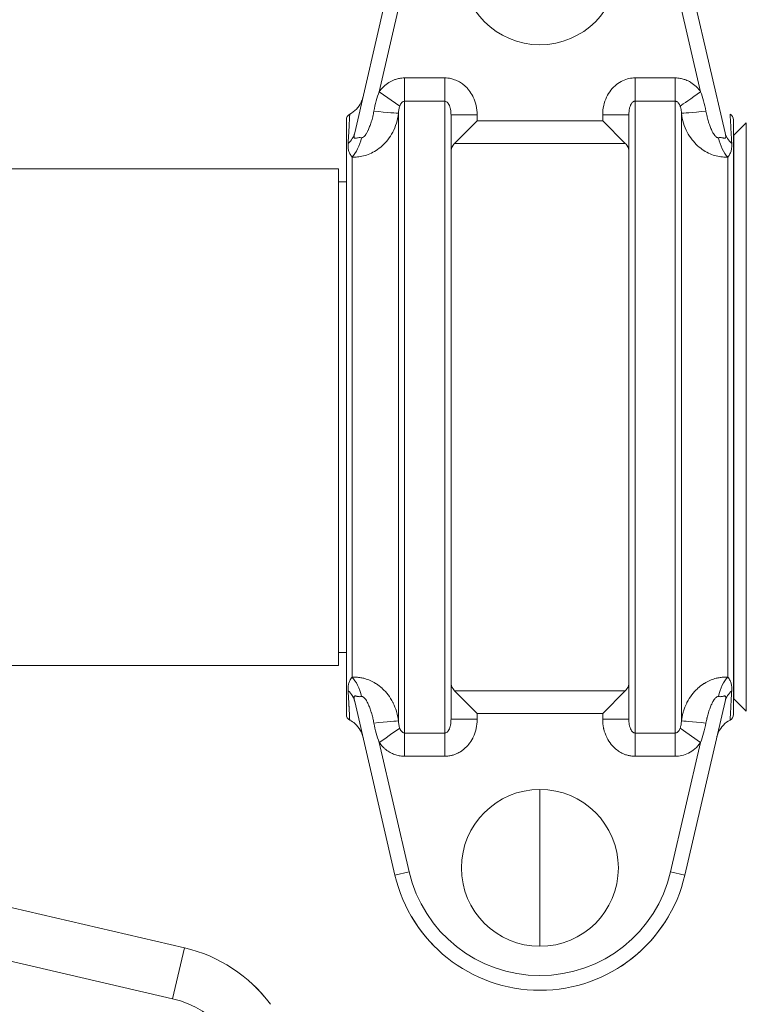
# Model space of a CAD drawing. Units: inches. Extents: x 15 to 210, y 1 to 308.
# Drawn here: x 69 to 73, y 99 to 104 of the extents above; entities that cross this region are included whole.
import ezdxf

# ---------------------------------------------------------------- set-up
doc = ezdxf.new("R2010")
doc.units = ezdxf.units.IN
doc.header["$MEASUREMENT"] = 0

# ---------------------------------------------------------------- blocks, each defined once
blk = doc.blocks.new('4_INCH_CR2_TD_FRONT')
at = {"color": 0, "linetype": 'Continuous', "lineweight": 0, "extrusion": (0, 1, -2.22045e-16)}
for p, q in [((4.5821, 11.9393), (4.3897, 11.1089)), ((4.6503, 11.9236), (4.507, 11.3053)), ((6.043, 11.3053), (5.8997, 11.9236)), ((6.1603, 11.1089), (5.9679, 11.9393)), ((4.6284, 11.3715), (4.82, 11.3715)), ((4.6284, 11.2604), (4.6284, 11.3715)), ((4.82, 11.2604), (4.82, 11.3715)), ((5.73, 11.3715), (5.9216, 11.3715)), ((5.73, 11.2604), (5.73, 11.3715)), ((5.9216, 11.2604), (5.9216, 11.3715)), ((4.6049, 11.2368), (4.507, 11.3053)), ((4.6284, 8.2396), (4.6284, 11.2604)), ((4.6284, 11.2604), (4.82, 11.2604)), ((4.82, 11.2604), (4.82, 8.2396)), ((5.73, 11.2604), (5.9216, 11.2604)), ((5.73, 8.2396), (5.73, 11.2604)), ((5.9216, 11.2604), (5.9216, 8.2396)), ((4.35, 9.75), (4.35, 11.1716)), ((4.5986, 11.2025), (4.5986, 8.2974)), ((4.85, 8.3052), (4.85, 11.1948)), ((4.85, 11.1948), (4.975, 11.1948)), ((4.8674, 11.0587), (4.975, 11.1663)), ((4.975, 11.1948), (4.975, 11.1663)), ((5.575, 11.1663), (4.975, 11.1663)), ((5.575, 11.1663), (5.575, 11.1948)), ((5.7, 11.1948), (5.575, 11.1948)), ((5.6826, 11.0587), (5.575, 11.1663)), ((5.7, 11.1948), (5.7, 8.3052)), ((5.9514, 8.2975), (5.9514, 11.2025)), ((6.2, 8.3284), (6.2, 11.1716)), ((6.2025, 11.0976), (6.2615, 11.1565)), ((6.2615, 8.3435), (6.2615, 11.1565)), ((6.2025, 11.0976), (6.2025, 8.4024)), ((5.6826, 11.0587), (4.8674, 11.0587)), ((4.3768, 10.993), (4.3768, 8.507)), ((6.1732, 8.507), (6.1732, 10.993)), ((2.4999, 10.9375), (4.313, 10.9375)), ((4.313, 8.5625), (4.313, 10.9375)), ((6.2025, 10.9375), (6.2, 10.9375)), ((4.35, 10.875), (4.313, 10.875)), ((4.35, 8.3284), (4.35, 9.75)), ((4.35, 8.625), (4.313, 8.625)), ((2.5, 8.5625), (4.313, 8.5625)), ((6.2025, 8.5625), (6.2, 8.5625)), ((4.8674, 8.4413), (4.975, 8.3337)), ((4.8674, 8.4413), (5.6826, 8.4413)), ((5.6826, 8.4413), (5.575, 8.3337)), ((4.3897, 8.3911), (4.5821, 7.5607)), ((5.9679, 7.5607), (6.1603, 8.3911)), ((6.2025, 8.4024), (6.2615, 8.3435)), ((4.975, 8.3337), (4.975, 8.3052)), ((4.975, 8.3337), (5.575, 8.3337)), ((5.575, 8.3052), (5.575, 8.3337)), ((4.85, 8.3052), (4.975, 8.3052)), ((5.7, 8.3052), (5.575, 8.3052)), ((4.6284, 8.2396), (4.6284, 8.1285)), ((4.82, 8.2396), (4.6284, 8.2396)), ((4.82, 8.2396), (4.82, 8.1285)), ((5.9216, 8.2396), (5.73, 8.2396)), ((5.73, 8.2396), (5.73, 8.1285)), ((5.9216, 8.2396), (5.9216, 8.1285)), ((5.9451, 8.2632), (6.043, 8.1947)), ((4.507, 8.1947), (4.6503, 7.5764)), ((5.8997, 7.5764), (6.043, 8.1947)), ((4.82, 8.1285), (4.6284, 8.1285)), ((5.9216, 8.1285), (5.73, 8.1285)), ((5.275, 7.595), (5.275, 7.97)), ((5.275, 7.595), (5.275, 7.22)), ((4.5821, 7.5607), (4.6503, 7.5764)), ((5.9679, 7.5607), (5.8997, 7.5764)), ((3.5756, 7.2129), (2.52, 7.4575)), ((3.5756, 7.2129), (3.5192, 6.9694)), ((3.5192, 6.9694), (2.7317, 7.1518))]:
    blk.add_line(p, q, dxfattribs=at)
at = {"color": 0, "linetype": 'Continuous', "lineweight": 0, "extrusion": (0, -2.22045e-16, -1)}
blk.add_circle((-5.275, 11.905), 0.375, dxfattribs=at)
for centre, radius, start, end in [((-4.38, 11.1716), 0.03, 360, 62.1851), ((-6.17, 11.1716), 0.03, 117.813, 180), ((-4.38, 8.3284), 0.03, 297.8632, 0), ((-6.17, 8.3284), 0.03, 180, 242.1493), ((-5.275, 7.595), 0.375, 270, 90)]:
    blk.add_arc(centre, radius, start, end, dxfattribs=at)
at = {"color": 0, "linetype": 'Continuous', "lineweight": 0}
for centre, radius, start, end in [((5.275, 7.595), 0.375, 270, 90), ((5.275, 7.7212), 0.7113, 193.0418, 346.9582), ((5.275, 7.7212), 0.6413, 193.0418, 346.9582), ((3.4151, 6.52), 0.7113, 36.469, 76.9582), ((3.4151, 6.52), 0.4613, 284.6595, 76.9582)]:
    blk.add_arc(centre, radius, start, end, dxfattribs=at)
for centre, major_axis, ratio, start_param, end_param in [((6.0429, 11.3053), (-0.1024, -0.0717), 0.000286, 0.299635, 1.570935), ((6.0757, 11.2142), (-0.1245, -0.0116), 0.007841, 0.05328, 1.51304), ((4.2679, 11.1371), (0.1218, -0.0282), 0.838877, -0.562613, 0.000026), ((4.3634, 11.0994), (0.0258, 0.1223), 0.479354, -2.516767, -1.580369), ((6.1866, 8.4006), (-0.0258, -0.1223), 0.479352, -2.516772, -1.580373), ((6.2821, 8.3629), (-0.1218, 0.0282), 0.838889, -0.562634, 0.000009), ((4.4743, 8.2858), (0.1245, 0.0116), 0.007841, 0.053324, 1.51304), ((4.5071, 8.1947), (0.1024, 0.0717), 0.000353, 0.299677, 1.570961)]:
    blk.add_ellipse(centre, major_axis=major_axis, ratio=ratio, start_param=start_param, end_param=end_param, dxfattribs=at)
at = {"color": 0, "linetype": 'Continuous', "lineweight": 0, "extrusion": (3.08149e-33, -2.22045e-16, -1)}
blk.add_ellipse((4.4743, 11.2142), major_axis=(0.1245, -0.0116), ratio=0.007957, start_param=0.053358, end_param=1.512861, dxfattribs=at)
at = {"color": 0, "linetype": 'Continuous', "lineweight": 0, "extrusion": (6.16298e-33, -2.22045e-16, -1)}
blk.add_ellipse((6.1866, 11.0994), major_axis=(-0.0258, 0.1223), ratio=0.479338, start_param=-2.516757, end_param=-1.580358, dxfattribs=at)
at = {"color": 0, "linetype": 'Continuous', "lineweight": 0, "extrusion": (-2.46519e-32, -2.22045e-16, -1)}
blk.add_ellipse((6.2821, 11.1371), major_axis=(-0.1218, -0.0282), ratio=0.838913, start_param=-0.562656, end_param=-0.003831, dxfattribs=at)
at = {"color": 0, "linetype": 'Continuous', "lineweight": 0, "extrusion": (-3.08149e-32, -2.22045e-16, -1)}
blk.add_ellipse((4.3634, 8.4006), major_axis=(0.0258, -0.1223), ratio=0.479334, start_param=-2.516756, end_param=-1.580354, dxfattribs=at)
at = {"color": 0, "linetype": 'Continuous', "lineweight": 0, "extrusion": (0, -2.22045e-16, -1)}
for centre, major_axis, ratio, start_param, end_param in [((4.2679, 8.3629), (0.1218, 0.0282), 0.838903, -0.562646, -0.000007), ((6.0757, 8.2858), (-0.1245, 0.0116), 0.008018, 0.053388, 1.51283)]:
    blk.add_ellipse(centre, major_axis=major_axis, ratio=ratio, start_param=start_param, end_param=end_param, dxfattribs=at)
at = {"color": 0, "linetype": 'Continuous', "lineweight": 0}
for points, knots in [([(4.507, 11.3053), (4.5123, 11.3127), (4.5178, 11.3195), (4.5238, 11.3256), (4.5253, 11.3273), (4.5269, 11.3288), (4.5286, 11.3304), (4.5363, 11.3377), (4.5446, 11.3441), (4.553, 11.3494), (4.5614, 11.3547), (4.5699, 11.3589), (4.5784, 11.3622), (4.5804, 11.3629), (4.5823, 11.3636), (4.5843, 11.3643), (4.5908, 11.3664), (4.5973, 11.3681), (4.6037, 11.3693), (4.6074, 11.3699), (4.6112, 11.3705), (4.6149, 11.3708), (4.6194, 11.3713), (4.6239, 11.3715), (4.6284, 11.3715)], [0, 0, 0, 0, 0.158047, 0.158047, 0.158047, 0.2, 0.2, 0.2, 0.4, 0.4, 0.4, 0.6, 0.6, 0.6, 0.645854, 0.645854, 0.645854, 0.8, 0.8, 0.8, 0.889862, 0.889862, 0.889862, 1, 1, 1, 1]), ([(4.82, 11.3715), (4.8248, 11.3715), (4.8297, 11.3712), (4.8346, 11.3707), (4.8395, 11.3702), (4.8445, 11.3694), (4.8495, 11.3683), (4.8554, 11.367), (4.8614, 11.3653), (4.8674, 11.3631), (4.8715, 11.3616), (4.8755, 11.36), (4.8796, 11.3581), (4.8865, 11.3548), (4.8934, 11.3509), (4.9001, 11.3463), (4.9031, 11.3443), (4.906, 11.3421), (4.9089, 11.3398), (4.9164, 11.334), (4.9235, 11.3272), (4.9301, 11.3196), (4.9319, 11.3176), (4.9336, 11.3155), (4.9353, 11.3134), (4.9424, 11.3044), (4.9488, 11.2945), (4.9543, 11.2837), (4.955, 11.2822), (4.9557, 11.2808), (4.9564, 11.2793), (4.9622, 11.2671), (4.9668, 11.2538), (4.97, 11.24), (4.97, 11.2397), (4.9701, 11.2393), (4.9702, 11.239), (4.9733, 11.2249), (4.975, 11.2102), (4.975, 11.1948)], [0, 0, 0, 0, 0.071323, 0.071323, 0.071323, 0.142857, 0.142857, 0.142857, 0.228012, 0.228012, 0.228012, 0.285714, 0.285714, 0.285714, 0.384622, 0.384622, 0.384622, 0.428571, 0.428571, 0.428571, 0.541191, 0.541191, 0.541191, 0.571429, 0.571429, 0.571429, 0.697675, 0.697675, 0.697675, 0.714286, 0.714286, 0.714286, 0.854024, 0.854024, 0.854024, 0.857143, 0.857143, 0.857143, 1, 1, 1, 1]), ([(5.575, 11.1948), (5.575, 11.2102), (5.5766, 11.2248), (5.5798, 11.2389), (5.583, 11.2531), (5.5877, 11.2667), (5.5935, 11.2792), (5.5994, 11.2917), (5.6065, 11.3031), (5.6145, 11.3132), (5.6225, 11.3233), (5.6314, 11.3322), (5.6409, 11.3397), (5.6503, 11.3472), (5.6603, 11.3533), (5.6704, 11.358), (5.6804, 11.3628), (5.6907, 11.3661), (5.7006, 11.3683), (5.7106, 11.3705), (5.7204, 11.3715), (5.73, 11.3715)], [0, 0, 0, 0, 0.1428571, 0.1428571, 0.1428571, 0.2857143, 0.2857143, 0.2857143, 0.4285714, 0.4285714, 0.4285714, 0.5714286, 0.5714286, 0.5714286, 0.7142857, 0.7142857, 0.7142857, 0.8571429, 0.8571429, 0.8571429, 1, 1, 1, 1]), ([(5.9216, 11.3715), (5.9256, 11.3715), (5.9297, 11.3713), (5.9338, 11.3709), (5.938, 11.3706), (5.9422, 11.37), (5.9464, 11.3692), (5.9523, 11.3682), (5.9583, 11.3667), (5.9643, 11.3647), (5.9668, 11.3639), (5.9692, 11.3631), (5.9717, 11.3621), (5.9795, 11.3591), (5.9874, 11.3553), (5.9952, 11.3505), (5.9958, 11.3502), (5.9964, 11.3498), (5.997, 11.3494), (6.0054, 11.3442), (6.0136, 11.3378), (6.0214, 11.3304), (6.0225, 11.3294), (6.0236, 11.3283), (6.0247, 11.3271), (6.0312, 11.3206), (6.0373, 11.3134), (6.043, 11.3053)], [0, 0, 0, 0, 0.098506, 0.098506, 0.098506, 0.2, 0.2, 0.2, 0.342063, 0.342063, 0.342063, 0.4, 0.4, 0.4, 0.58596, 0.58596, 0.58596, 0.6, 0.6, 0.6, 0.8, 0.8, 0.8, 0.829318, 0.829318, 0.829318, 1, 1, 1, 1]), ([(4.4814, 11.2125), (4.4845, 11.2296), (4.492, 11.2621), (4.5016, 11.2914), (4.507, 11.3053)], [0, 0, 0, 0, 0.5, 0.9999996, 0.9999996, 0.9999996, 0.9999996]), ([(6.043, 11.3053), (6.0484, 11.2914), (6.058, 11.262), (6.0655, 11.2296), (6.0686, 11.2125)], [0.0000478, 0.0000478, 0.0000478, 0.0000478, 0.5, 1, 1, 1, 1]), ([(4.366, 11.1981), (4.3779, 11.2044), (4.389, 11.2128), (4.4074, 11.2322), (4.4151, 11.2434), (4.4236, 11.2614), (4.4259, 11.2676), (4.4282, 11.2755), (4.4286, 11.277), (4.429, 11.2788), (4.4291, 11.279), (4.4292, 11.2793), (4.4292, 11.2795), (4.4293, 11.2797), (4.4293, 11.2798), (4.4294, 11.2801), (4.4294, 11.2802), (4.4294, 11.2804), (4.4294, 11.2804), (4.4294, 11.2805), (4.4294, 11.2805), (4.4294, 11.2805), (4.4294, 11.2805), (4.4294, 11.2805), (4.4294, 11.2805), (4.4294, 11.2805)], [0, 0, 0, 0, 0.0405008, 0.0405008, 0.0803063, 0.0803063, 0.1000284, 0.1000284, 0.1048753, 0.1048753, 0.1055364, 0.1055364, 0.1060403, 0.1060403, 0.1065477, 0.1065477, 0.1075694, 0.1075694, 0.109576, 0.109576, 0.1101441, 0.1101441, 0.110269, 0.110269, 0.1103314, 0.1103314, 0.1103314, 0.1103314]), ([(4.6049, 11.2368), (4.6062, 11.2402), (4.6076, 11.2432), (4.6091, 11.2459), (4.6106, 11.2485), (4.6122, 11.2508), (4.6138, 11.2527), (4.6154, 11.2545), (4.6171, 11.256), (4.6187, 11.2572), (4.6204, 11.2583), (4.622, 11.2591), (4.6236, 11.2596), (4.6252, 11.2602), (4.6268, 11.2604), (4.6284, 11.2604)], [0, 0, 0, 0, 0.2, 0.2, 0.2, 0.4, 0.4, 0.4, 0.6, 0.6, 0.6, 0.8, 0.8, 0.8, 1, 1, 1, 1]), ([(4.82, 11.2604), (4.8219, 11.2604), (4.8238, 11.2601), (4.8257, 11.2593), (4.8276, 11.2586), (4.8296, 11.2574), (4.8315, 11.2557), (4.8335, 11.2541), (4.8354, 11.2519), (4.8372, 11.2493), (4.839, 11.2466), (4.8408, 11.2434), (4.8423, 11.2397), (4.8439, 11.2361), (4.8453, 11.2319), (4.8464, 11.2272), (4.8475, 11.2226), (4.8485, 11.2175), (4.8491, 11.212), (4.8497, 11.2066), (4.85, 11.2009), (4.85, 11.1948)], [0, 0, 0, 0, 0.1428571, 0.1428571, 0.1428571, 0.2857143, 0.2857143, 0.2857143, 0.4285714, 0.4285714, 0.4285714, 0.5714286, 0.5714286, 0.5714286, 0.7142857, 0.7142857, 0.7142857, 0.8571429, 0.8571429, 0.8571429, 0.9999999, 0.9999999, 0.9999999, 0.9999999]), ([(5.7, 11.1948), (5.7, 11.2007), (5.7003, 11.2063), (5.7009, 11.2116), (5.7009, 11.2117), (5.7009, 11.2119), (5.7009, 11.212), (5.7015, 11.2174), (5.7024, 11.2225), (5.7036, 11.2272), (5.7037, 11.2275), (5.7037, 11.2278), (5.7038, 11.2281), (5.7049, 11.2324), (5.7062, 11.2363), (5.7076, 11.2397), (5.7079, 11.2403), (5.7082, 11.2409), (5.7084, 11.2414), (5.7098, 11.2444), (5.7112, 11.247), (5.7127, 11.2492), (5.7132, 11.2499), (5.7137, 11.2506), (5.7142, 11.2512), (5.7156, 11.253), (5.717, 11.2545), (5.7184, 11.2557), (5.7191, 11.2563), (5.7198, 11.2568), (5.7205, 11.2573), (5.7218, 11.2582), (5.7231, 11.2588), (5.7243, 11.2593), (5.7252, 11.2597), (5.7261, 11.2599), (5.7269, 11.2601), (5.728, 11.2603), (5.729, 11.2604), (5.73, 11.2604)], [0, 0, 0, 0, 0.139221, 0.139221, 0.139221, 0.142857, 0.142857, 0.142857, 0.285714, 0.285714, 0.285714, 0.295596, 0.295596, 0.295596, 0.428571, 0.428571, 0.428571, 0.452096, 0.452096, 0.452096, 0.571429, 0.571429, 0.571429, 0.608577, 0.608577, 0.608577, 0.714286, 0.714286, 0.714286, 0.765236, 0.765236, 0.765236, 0.857143, 0.857143, 0.857143, 0.92138, 0.92138, 0.92138, 1, 1, 1, 1]), ([(5.9216, 11.2604), (5.9224, 11.2604), (5.9232, 11.2604), (5.924, 11.2602), (5.9248, 11.2601), (5.9256, 11.2599), (5.9264, 11.2596), (5.9276, 11.2593), (5.9287, 11.2587), (5.9299, 11.2581), (5.9304, 11.2578), (5.9308, 11.2575), (5.9313, 11.2571), (5.9328, 11.2561), (5.9344, 11.2547), (5.9359, 11.2531), (5.936, 11.2529), (5.9361, 11.2528), (5.9362, 11.2527), (5.9378, 11.2508), (5.9394, 11.2486), (5.9409, 11.2459), (5.9411, 11.2455), (5.9414, 11.2451), (5.9416, 11.2447), (5.9428, 11.2424), (5.944, 11.2397), (5.9451, 11.2368)], [0, 0, 0, 0, 0.098864, 0.098864, 0.098864, 0.2, 0.2, 0.2, 0.3416685, 0.3416685, 0.3416685, 0.4, 0.4, 0.4, 0.5856105, 0.5856105, 0.5856105, 0.6, 0.6, 0.6, 0.8, 0.8, 0.8, 0.8293474, 0.8293474, 0.8293474, 0.9999758, 0.9999758, 0.9999758, 0.9999758]), ([(4.4218, 11.0859), (4.4228, 11.0857), (4.4239, 11.0857), (4.425, 11.0859), (4.4256, 11.086), (4.4261, 11.0861), (4.4267, 11.0863), (4.428, 11.0867), (4.4295, 11.0874), (4.431, 11.0885), (4.4315, 11.0888), (4.432, 11.0892), (4.4325, 11.0896), (4.4342, 11.0909), (4.436, 11.0927), (4.4378, 11.0948), (4.4382, 11.0953), (4.4387, 11.0958), (4.4391, 11.0963), (4.4411, 11.0988), (4.4431, 11.1017), (4.4452, 11.1051), (4.4455, 11.1056), (4.4458, 11.1061), (4.4462, 11.1066), (4.4484, 11.1104), (4.4508, 11.1148), (4.4531, 11.1197), (4.4533, 11.1201), (4.4534, 11.1204), (4.4536, 11.1207), (4.4561, 11.1261), (4.4587, 11.1321), (4.4612, 11.1388), (4.4638, 11.1454), (4.4663, 11.1526), (4.4687, 11.1604), (4.4688, 11.1609), (4.469, 11.1613), (4.4691, 11.1618), (4.4714, 11.1692), (4.4736, 11.1771), (4.4756, 11.1853), (4.4758, 11.1863), (4.4761, 11.1874), (4.4763, 11.1884), (4.4782, 11.1961), (4.4799, 11.2042), (4.4814, 11.2125)], [0, 0, 0, 0, 0.0763727, 0.0763727, 0.0763727, 0.1111111, 0.1111111, 0.1111111, 0.1946301, 0.1946301, 0.1946301, 0.2222222, 0.2222222, 0.2222222, 0.3126137, 0.3126137, 0.3126137, 0.3333333, 0.3333333, 0.3333333, 0.4304782, 0.4304782, 0.4304782, 0.4444444, 0.4444444, 0.4444444, 0.548442, 0.548442, 0.548442, 0.5555556, 0.5555556, 0.5555556, 0.6666667, 0.6666667, 0.6666667, 0.7777778, 0.7777778, 0.7777778, 0.7842388, 0.7842388, 0.7842388, 0.8888889, 0.8888889, 0.8888889, 0.9022032, 0.9022032, 0.9022032, 0.9999976, 0.9999976, 0.9999976, 0.9999976]), ([(4.5986, 11.2026), (4.5989, 11.2092), (4.5996, 11.2153), (4.6006, 11.2211), (4.6017, 11.2268), (4.6032, 11.2321), (4.6049, 11.2368)], [0, 0, 0, 0, 0.5, 0.5, 0.5, 0.9999781, 0.9999781, 0.9999781, 0.9999781]), ([(5.9451, 11.2368), (5.9456, 11.2356), (5.946, 11.2343), (5.9464, 11.2329), (5.9476, 11.2293), (5.9486, 11.2253), (5.9494, 11.2211), (5.95, 11.2175), (5.9506, 11.2138), (5.9509, 11.2099), (5.9512, 11.2075), (5.9513, 11.2051), (5.9514, 11.2026)], [0, 0, 0, 0, 0.133248, 0.133248, 0.133248, 0.5, 0.5, 0.5, 0.810393, 0.810393, 0.810393, 1, 1, 1, 1]), ([(6.0686, 11.2125), (6.0701, 11.2041), (6.0718, 11.1961), (6.0737, 11.1883), (6.0739, 11.1873), (6.0742, 11.1864), (6.0744, 11.1854), (6.0764, 11.1771), (6.0786, 11.1692), (6.0809, 11.1617), (6.081, 11.1613), (6.0811, 11.1609), (6.0813, 11.1605), (6.0837, 11.1527), (6.0862, 11.1455), (6.0887, 11.1389), (6.0913, 11.1322), (6.0938, 11.1262), (6.0964, 11.1208), (6.0965, 11.1204), (6.0967, 11.12), (6.0969, 11.1197), (6.0993, 11.1148), (6.1016, 11.1104), (6.1038, 11.1067), (6.1041, 11.1061), (6.1045, 11.1056), (6.1048, 11.1051), (6.1069, 11.1017), (6.1089, 11.0988), (6.1109, 11.0963), (6.1113, 11.0958), (6.1118, 11.0953), (6.1122, 11.0947), (6.114, 11.0927), (6.1158, 11.0909), (6.1175, 11.0896), (6.118, 11.0892), (6.1185, 11.0888), (6.1191, 11.0884), (6.1206, 11.0874), (6.122, 11.0867), (6.1233, 11.0863), (6.1239, 11.0861), (6.1245, 11.086), (6.125, 11.0859), (6.1262, 11.0857), (6.1272, 11.0857), (6.1282, 11.0859)], [0.0000006, 0.0000006, 0.0000006, 0.0000006, 0.0985218, 0.0985218, 0.0985218, 0.1111111, 0.1111111, 0.1111111, 0.2165853, 0.2165853, 0.2165853, 0.2222222, 0.2222222, 0.2222222, 0.3333333, 0.3333333, 0.3333333, 0.4444444, 0.4444444, 0.4444444, 0.4525938, 0.4525938, 0.4525938, 0.5555556, 0.5555556, 0.5555556, 0.5706663, 0.5706663, 0.5706663, 0.6666667, 0.6666667, 0.6666667, 0.6886283, 0.6886283, 0.6886283, 0.7777778, 0.7777778, 0.7777778, 0.8067211, 0.8067211, 0.8067211, 0.8888889, 0.8888889, 0.8888889, 0.9250996, 0.9250996, 0.9250996, 1, 1, 1, 1]), ([(4.366, 11.1981), (4.366, 11.1981), (4.366, 11.1981), (4.366, 11.1981), (4.366, 11.1981), (4.366, 11.1981), (4.366, 11.1981), (4.366, 11.198), (4.3658, 11.1944), (4.3654, 11.1875), (4.3654, 11.1872), (4.3654, 11.1868), (4.3654, 11.1865), (4.365, 11.1795), (4.3644, 11.1693), (4.3638, 11.1572), (4.3637, 11.1562), (4.3637, 11.1553), (4.3636, 11.1544), (4.363, 11.1422), (4.3622, 11.1282), (4.3614, 11.1127), (4.3613, 11.1112), (4.3612, 11.1096), (4.3611, 11.108), (4.3602, 11.0927), (4.3593, 11.0761), (4.3583, 11.0588)], [0.4999495, 0.4999495, 0.4999495, 0.4999495, 0.5, 0.5, 0.5, 0.5031225, 0.5031225, 0.5031225, 0.625, 0.625, 0.625, 0.630984, 0.630984, 0.630984, 0.75, 0.75, 0.75, 0.7589382, 0.7589382, 0.7589382, 0.875, 0.875, 0.875, 0.8868645, 0.8868645, 0.8868645, 1, 1, 1, 1]), ([(4.3768, 10.993), (4.385, 10.9926), (4.4023, 10.9928), (4.4315, 10.9976), (4.462, 11.0078), (4.492, 11.0236), (4.5213, 11.0459), (4.5486, 11.075), (4.5721, 11.111), (4.59, 11.1536), (4.5968, 11.1857), (4.5986, 11.2025)], [0.0000015, 0.0000015, 0.0000015, 0.0000015, 0.1111111, 0.2222222, 0.3333333, 0.4444444, 0.5555556, 0.6666667, 0.7777778, 0.8888889, 0.9999692, 0.9999692, 0.9999692, 0.9999692]), ([(5.9514, 11.2026), (5.9532, 11.1858), (5.96, 11.1538), (5.9778, 11.1112), (6.0013, 11.0752), (6.0286, 11.046), (6.0579, 11.0237), (6.0879, 11.0078), (6.1184, 10.9976), (6.1476, 10.9928), (6.165, 10.9926), (6.1732, 10.993)], [0.0000153, 0.0000153, 0.0000153, 0.0000153, 0.1111111, 0.2222222, 0.3333333, 0.4444444, 0.5555556, 0.6666667, 0.7777778, 0.8888889, 1, 1, 1, 1]), ([(6.1917, 11.0588), (6.1906, 11.0779), (6.1896, 11.0962), (6.1886, 11.1128), (6.1877, 11.1294), (6.1869, 11.1444), (6.1862, 11.1571), (6.1855, 11.1699), (6.185, 11.1803), (6.1846, 11.1874), (6.1842, 11.1944), (6.184, 11.1981), (6.184, 11.1981), (6.184, 11.1981), (6.184, 11.1981), (6.184, 11.1981)], [0, 0, 0, 0, 0.125, 0.125, 0.125, 0.25, 0.25, 0.25, 0.375, 0.375, 0.375, 0.5, 0.5, 0.5, 0.5000737, 0.5000737, 0.5000737, 0.5000737]), ([(4.3897, 11.1089), (4.3887, 11.1047), (4.388, 11.101), (4.3875, 11.0978), (4.387, 11.0946), (4.3868, 11.0919), (4.3868, 11.0898), (4.3869, 11.0877), (4.3872, 11.0862), (4.3879, 11.0851), (4.3885, 11.0841), (4.3894, 11.0835), (4.3906, 11.0833), (4.3918, 11.0831), (4.3934, 11.0833), (4.3953, 11.0836), (4.3972, 11.084), (4.3996, 11.0846), (4.4023, 11.0851), (4.405, 11.0857), (4.4081, 11.0862), (4.4114, 11.0864), (4.4147, 11.0866), (4.4181, 11.0865), (4.4218, 11.0859)], [0.0000069, 0.0000069, 0.0000069, 0.0000069, 0.125, 0.125, 0.125, 0.25, 0.25, 0.25, 0.375, 0.375, 0.375, 0.5, 0.5, 0.5, 0.625, 0.625, 0.625, 0.75, 0.75, 0.75, 0.875, 0.875, 0.875, 0.9999933, 0.9999933, 0.9999933, 0.9999933]), ([(6.1282, 11.0859), (6.1302, 11.0862), (6.1321, 11.0864), (6.1339, 11.0865), (6.1356, 11.0865), (6.1372, 11.0865), (6.1388, 11.0864), (6.1407, 11.0863), (6.1426, 11.086), (6.1444, 11.0857), (6.1456, 11.0855), (6.1469, 11.0853), (6.148, 11.0851), (6.1498, 11.0847), (6.1513, 11.0843), (6.1527, 11.084), (6.1536, 11.0838), (6.1544, 11.0837), (6.1551, 11.0835), (6.1564, 11.0833), (6.1574, 11.0832), (6.1584, 11.0832), (6.1588, 11.0832), (6.1593, 11.0833), (6.1597, 11.0834), (6.1605, 11.0836), (6.1612, 11.0839), (6.1617, 11.0845), (6.1619, 11.0848), (6.1621, 11.085), (6.1623, 11.0854), (6.1627, 11.0862), (6.163, 11.0873), (6.1631, 11.0887), (6.1631, 11.0891), (6.1632, 11.0896), (6.1632, 11.0902), (6.1632, 11.0919), (6.163, 11.0939), (6.1627, 11.0962), (6.1626, 11.0968), (6.1625, 11.0975), (6.1624, 11.0981), (6.162, 11.1007), (6.1615, 11.1037), (6.1607, 11.107), (6.1606, 11.1076), (6.1604, 11.1083), (6.1603, 11.1089)], [0.0000162, 0.0000162, 0.0000162, 0.0000162, 0.0662467, 0.0662467, 0.0662467, 0.125, 0.125, 0.125, 0.1972661, 0.1972661, 0.1972661, 0.25, 0.25, 0.25, 0.3282311, 0.3282311, 0.3282311, 0.375, 0.375, 0.375, 0.4579765, 0.4579765, 0.4579765, 0.5, 0.5, 0.5, 0.5883941, 0.5883941, 0.5883941, 0.625, 0.625, 0.625, 0.7188966, 0.7188966, 0.7188966, 0.75, 0.75, 0.75, 0.8495119, 0.8495119, 0.8495119, 0.875, 0.875, 0.875, 0.9802783, 0.9802783, 0.9802783, 0.9999967, 0.9999967, 0.9999967, 0.9999967]), ([(4.3583, 11.0588), (4.3581, 11.0555), (4.358, 11.0523), (4.358, 11.0492), (4.358, 11.0461), (4.3581, 11.0431), (4.3583, 11.0403), (4.3585, 11.0374), (4.3588, 11.0347), (4.3592, 11.032), (4.3596, 11.0294), (4.3601, 11.0268), (4.3607, 11.0243), (4.3614, 11.0218), (4.3622, 11.0193), (4.3631, 11.0168), (4.3641, 11.0142), (4.3653, 11.0116), (4.3667, 11.0089), (4.368, 11.0062), (4.3696, 11.0035), (4.3713, 11.0009), (4.373, 10.9982), (4.3748, 10.9956), (4.3768, 10.993)], [0.0000007, 0.0000007, 0.0000007, 0.0000007, 0.125, 0.125, 0.125, 0.25, 0.25, 0.25, 0.375, 0.375, 0.375, 0.5, 0.5, 0.5, 0.625, 0.625, 0.625, 0.75, 0.75, 0.75, 0.875, 0.875, 0.875, 1, 1, 1, 1]), ([(4.8674, 11.0587), (4.8645, 11.0557), (4.8619, 11.0527), (4.853, 11.0398), (4.85, 11.0291), (4.85, 11.0189)], [1.3872728, 1.3872728, 1.3872728, 1.3872728, 1.433909, 1.433909, 1.5752772, 1.5752772, 1.5752772, 1.5752772]), ([(5.6826, 11.0587), (5.6855, 11.0557), (5.6881, 11.0527), (5.697, 11.0398), (5.7, 11.0291), (5.7, 11.0189)], [-1.7805582, -1.7805582, -1.7805582, -1.7805582, -1.733922, -1.733922, -1.5925538, -1.5925538, -1.5925538, -1.5925538]), ([(6.1732, 10.993), (6.1752, 10.9956), (6.177, 10.9983), (6.1788, 11.001), (6.1805, 11.0037), (6.1821, 11.0065), (6.1835, 11.0092), (6.1849, 11.0119), (6.1861, 11.0146), (6.187, 11.0173), (6.188, 11.0199), (6.1888, 11.0224), (6.1894, 11.0249), (6.1901, 11.0275), (6.1905, 11.03), (6.1909, 11.0326), (6.1913, 11.0353), (6.1916, 11.038), (6.1918, 11.0408), (6.1919, 11.0436), (6.192, 11.0465), (6.192, 11.0495), (6.192, 11.0525), (6.1919, 11.0556), (6.1917, 11.0588)], [0.0000045, 0.0000045, 0.0000045, 0.0000045, 0.125, 0.125, 0.125, 0.25, 0.25, 0.25, 0.375, 0.375, 0.375, 0.5, 0.5, 0.5, 0.625, 0.625, 0.625, 0.75, 0.75, 0.75, 0.875, 0.875, 0.875, 0.9999896, 0.9999896, 0.9999896, 0.9999896]), ([(4.3768, 8.507), (4.3748, 8.5043), (4.3729, 8.5016), (4.3712, 8.4989), (4.3694, 8.4961), (4.3678, 8.4933), (4.3663, 8.4905), (4.3649, 8.4876), (4.3637, 8.4849), (4.3627, 8.4822), (4.3618, 8.4795), (4.361, 8.4769), (4.3604, 8.4742), (4.3597, 8.4716), (4.3593, 8.4689), (4.3589, 8.4662), (4.3586, 8.4635), (4.3583, 8.4608), (4.3582, 8.458), (4.358, 8.4552), (4.358, 8.4523), (4.358, 8.4495), (4.358, 8.4467), (4.3582, 8.444), (4.3583, 8.4412)], [0.0000055, 0.0000055, 0.0000055, 0.0000055, 0.125, 0.125, 0.125, 0.25, 0.25, 0.25, 0.375, 0.375, 0.375, 0.5, 0.5, 0.5, 0.625, 0.625, 0.625, 0.75, 0.75, 0.75, 0.875, 0.875, 0.875, 0.9999951, 0.9999951, 0.9999951, 0.9999951]), ([(4.5986, 8.2974), (4.5971, 8.3112), (4.5945, 8.3245), (4.591, 8.3373), (4.5904, 8.3396), (4.5898, 8.3418), (4.5891, 8.344), (4.585, 8.3577), (4.5798, 8.3707), (4.5737, 8.3829), (4.5732, 8.384), (4.5727, 8.385), (4.5721, 8.386), (4.5654, 8.3991), (4.5577, 8.4111), (4.5493, 8.4221), (4.5409, 8.4331), (4.5318, 8.443), (4.5224, 8.4517), (4.5218, 8.4523), (4.5212, 8.4528), (4.5206, 8.4534), (4.5117, 8.4614), (4.5026, 8.4684), (4.4933, 8.4744), (4.4919, 8.4753), (4.4906, 8.4762), (4.4892, 8.477), (4.4806, 8.4823), (4.472, 8.4869), (4.4632, 8.4907), (4.4611, 8.4917), (4.459, 8.4925), (4.4569, 8.4934), (4.4489, 8.4966), (4.4407, 8.4992), (4.4327, 8.5012), (4.43, 8.502), (4.4272, 8.5026), (4.4245, 8.5032), (4.4173, 8.5047), (4.4102, 8.5057), (4.4034, 8.5064), (4.4001, 8.5067), (4.3969, 8.5069), (4.3938, 8.5071), (4.3879, 8.5073), (4.3822, 8.5073), (4.3768, 8.507)], [0.0000258, 0.0000258, 0.0000258, 0.0000258, 0.094683, 0.094683, 0.094683, 0.1111111, 0.1111111, 0.1111111, 0.2136664, 0.2136664, 0.2136664, 0.2222222, 0.2222222, 0.2222222, 0.3333333, 0.3333333, 0.3333333, 0.4444444, 0.4444444, 0.4444444, 0.4515856, 0.4515856, 0.4515856, 0.5555556, 0.5555556, 0.5555556, 0.5705924, 0.5705924, 0.5705924, 0.6666667, 0.6666667, 0.6666667, 0.6894518, 0.6894518, 0.6894518, 0.7777778, 0.7777778, 0.7777778, 0.8083686, 0.8083686, 0.8083686, 0.8888889, 0.8888889, 0.8888889, 0.9276225, 0.9276225, 0.9276225, 1, 1, 1, 1]), ([(4.8674, 8.4413), (4.8645, 8.4443), (4.8619, 8.4473), (4.853, 8.4602), (4.85, 8.4709), (4.85, 8.4811)], [1.3872728, 1.3872728, 1.3872728, 1.3872728, 1.433909, 1.433909, 1.5752772, 1.5752772, 1.5752772, 1.5752772]), ([(5.6826, 8.4413), (5.6855, 8.4443), (5.6881, 8.4473), (5.697, 8.4602), (5.7, 8.4709), (5.7, 8.4811)], [0.3313291, 0.3313291, 0.3313291, 0.3313291, 0.3779654, 0.3779654, 0.5193335, 0.5193335, 0.5193335, 0.5193335]), ([(6.1732, 8.507), (6.1679, 8.5073), (6.1624, 8.5073), (6.1566, 8.5071), (6.1533, 8.5069), (6.15, 8.5067), (6.1466, 8.5064), (6.1399, 8.5057), (6.1329, 8.5047), (6.1259, 8.5032), (6.123, 8.5026), (6.1201, 8.502), (6.1172, 8.5012), (6.1093, 8.4992), (6.1013, 8.4966), (6.0933, 8.4935), (6.0911, 8.4926), (6.0889, 8.4917), (6.0867, 8.4907), (6.078, 8.4869), (6.0695, 8.4824), (6.061, 8.4771), (6.0595, 8.4762), (6.058, 8.4753), (6.0566, 8.4743), (6.0474, 8.4683), (6.0383, 8.4614), (6.0296, 8.4535), (6.0289, 8.4528), (6.0281, 8.4522), (6.0274, 8.4515), (6.018, 8.4428), (6.0089, 8.4329), (6.0005, 8.4219), (5.9922, 8.4109), (5.9845, 8.3988), (5.9777, 8.3857), (5.9773, 8.3848), (5.9768, 8.3839), (5.9764, 8.383), (5.9702, 8.3707), (5.9649, 8.3575), (5.9608, 8.3438), (5.9602, 8.3417), (5.9596, 8.3396), (5.959, 8.3375), (5.9555, 8.3246), (5.9529, 8.3112), (5.9514, 8.2975)], [0.0000018, 0.0000018, 0.0000018, 0.0000018, 0.070728, 0.070728, 0.070728, 0.1111111, 0.1111111, 0.1111111, 0.1901159, 0.1901159, 0.1901159, 0.2222222, 0.2222222, 0.2222222, 0.3091497, 0.3091497, 0.3091497, 0.3333333, 0.3333333, 0.3333333, 0.428113, 0.428113, 0.428113, 0.4444444, 0.4444444, 0.4444444, 0.5472376, 0.5472376, 0.5472376, 0.5555556, 0.5555556, 0.5555556, 0.6666667, 0.6666667, 0.6666667, 0.7777778, 0.7777778, 0.7777778, 0.7853835, 0.7853835, 0.7853835, 0.8888889, 0.8888889, 0.8888889, 0.9044808, 0.9044808, 0.9044808, 0.9999622, 0.9999622, 0.9999622, 0.9999622]), ([(4.3583, 8.4412), (4.3587, 8.4343), (4.3591, 8.4275), (4.3595, 8.4208), (4.3596, 8.4186), (4.3597, 8.4163), (4.3599, 8.4141), (4.3602, 8.4072), (4.3606, 8.4005), (4.361, 8.3939), (4.3611, 8.392), (4.3612, 8.3902), (4.3613, 8.3883), (4.3617, 8.3816), (4.362, 8.3749), (4.3624, 8.3685), (4.3625, 8.367), (4.3626, 8.3655), (4.3626, 8.364), (4.363, 8.3575), (4.3633, 8.3512), (4.3637, 8.3452), (4.3637, 8.3441), (4.3638, 8.343), (4.3638, 8.3419), (4.3642, 8.3358), (4.3645, 8.3302), (4.3648, 8.3251), (4.3648, 8.3243), (4.3648, 8.3236), (4.3649, 8.3229), (4.3651, 8.3178), (4.3654, 8.3134), (4.3656, 8.3099), (4.3656, 8.3096), (4.3656, 8.3092), (4.3656, 8.3089), (4.3658, 8.3055), (4.366, 8.3031), (4.366, 8.3023), (4.366, 8.3022), (4.366, 8.3021), (4.366, 8.3021), (4.366, 8.3019), (4.366, 8.3019), (4.366, 8.3019)], [0, 0, 0, 0, 0.0535914, 0.0535914, 0.0535914, 0.0714286, 0.0714286, 0.0714286, 0.1271579, 0.1271579, 0.1271579, 0.1428571, 0.1428571, 0.1428571, 0.2008201, 0.2008201, 0.2008201, 0.2142857, 0.2142857, 0.2142857, 0.2744614, 0.2744614, 0.2744614, 0.2857143, 0.2857143, 0.2857143, 0.3481181, 0.3481181, 0.3481181, 0.3571429, 0.3571429, 0.3571429, 0.4217406, 0.4217406, 0.4217406, 0.4285714, 0.4285714, 0.4285714, 0.4954673, 0.4954673, 0.4954673, 0.5, 0.5, 0.5, 0.515055, 0.515055, 0.515055, 0.515055]), ([(6.184, 8.3019), (6.184, 8.3019), (6.184, 8.3019), (6.184, 8.3021), (6.184, 8.3021), (6.184, 8.3022), (6.184, 8.3022), (6.1841, 8.3033), (6.1843, 8.307), (6.1846, 8.3127), (6.1846, 8.3131), (6.1846, 8.3136), (6.1847, 8.314), (6.185, 8.3198), (6.1854, 8.3273), (6.1858, 8.3358), (6.1859, 8.3368), (6.1859, 8.3378), (6.186, 8.3387), (6.1864, 8.3472), (6.187, 8.3566), (6.1875, 8.3666), (6.1876, 8.368), (6.1877, 8.3695), (6.1877, 8.371), (6.1883, 8.3809), (6.1889, 8.3912), (6.1895, 8.402), (6.1896, 8.404), (6.1897, 8.4061), (6.1898, 8.4081), (6.1904, 8.4188), (6.191, 8.4299), (6.1917, 8.4412)], [0.4841661, 0.4841661, 0.4841661, 0.4841661, 0.5, 0.5, 0.5, 0.5044005, 0.5044005, 0.5044005, 0.6, 0.6, 0.6, 0.6073695, 0.6073695, 0.6073695, 0.7, 0.7, 0.7, 0.7103665, 0.7103665, 0.7103665, 0.8, 0.8, 0.8, 0.81334, 0.81334, 0.81334, 0.9, 0.9, 0.9, 0.9161687, 0.9161687, 0.9161687, 1, 1, 1, 1]), ([(4.4218, 8.4141), (4.4202, 8.4138), (4.4186, 8.4137), (4.417, 8.4136), (4.415, 8.4134), (4.413, 8.4135), (4.411, 8.4136), (4.4094, 8.4137), (4.4077, 8.4139), (4.4062, 8.4142), (4.4046, 8.4144), (4.403, 8.4147), (4.4016, 8.415), (4.4001, 8.4153), (4.3986, 8.4157), (4.3973, 8.416), (4.3963, 8.4162), (4.3954, 8.4164), (4.3945, 8.4165), (4.3933, 8.4167), (4.3923, 8.4168), (4.3914, 8.4168), (4.3909, 8.4167), (4.3904, 8.4167), (4.3899, 8.4165), (4.3892, 8.4163), (4.3886, 8.4159), (4.3881, 8.4152), (4.3879, 8.4149), (4.3877, 8.4146), (4.3875, 8.4141), (4.3871, 8.4132), (4.3869, 8.412), (4.3869, 8.4106), (4.3868, 8.4101), (4.3868, 8.4095), (4.3868, 8.4089), (4.3869, 8.4071), (4.3871, 8.4051), (4.3874, 8.4028), (4.3875, 8.4022), (4.3876, 8.4016), (4.3877, 8.4009), (4.3881, 8.3984), (4.3887, 8.3956), (4.3893, 8.3927), (4.3895, 8.3922), (4.3896, 8.3916), (4.3897, 8.3911)], [0.0000165, 0.0000165, 0.0000165, 0.0000165, 0.0539309, 0.0539309, 0.0539309, 0.125, 0.125, 0.125, 0.1866972, 0.1866972, 0.1866972, 0.25, 0.25, 0.25, 0.3196658, 0.3196658, 0.3196658, 0.375, 0.375, 0.375, 0.4513051, 0.4513051, 0.4513051, 0.5, 0.5, 0.5, 0.5834559, 0.5834559, 0.5834559, 0.625, 0.625, 0.625, 0.7158627, 0.7158627, 0.7158627, 0.75, 0.75, 0.75, 0.8483058, 0.8483058, 0.8483058, 0.875, 0.875, 0.875, 0.9811596, 0.9811596, 0.9811596, 0.9999964, 0.9999964, 0.9999964, 0.9999964]), ([(4.4814, 8.2875), (4.48, 8.2952), (4.4784, 8.3028), (4.4767, 8.3101), (4.4764, 8.3114), (4.4761, 8.3126), (4.4758, 8.3139), (4.4739, 8.3218), (4.4718, 8.3294), (4.4696, 8.3367), (4.4694, 8.3373), (4.4692, 8.3379), (4.469, 8.3385), (4.4667, 8.3462), (4.4642, 8.3535), (4.4616, 8.3602), (4.4591, 8.3669), (4.4565, 8.373), (4.454, 8.3784), (4.4538, 8.3788), (4.4537, 8.3791), (4.4535, 8.3795), (4.4511, 8.3845), (4.4488, 8.3889), (4.4465, 8.3928), (4.4462, 8.3934), (4.4458, 8.3939), (4.4455, 8.3944), (4.4434, 8.3979), (4.4414, 8.4008), (4.4394, 8.4033), (4.4389, 8.4039), (4.4384, 8.4045), (4.438, 8.405), (4.4362, 8.4071), (4.4344, 8.4089), (4.4327, 8.4102), (4.4321, 8.4107), (4.4316, 8.4111), (4.431, 8.4115), (4.4295, 8.4125), (4.4281, 8.4132), (4.4268, 8.4137), (4.4261, 8.4139), (4.4255, 8.414), (4.4249, 8.4141), (4.4238, 8.4143), (4.4228, 8.4143), (4.4218, 8.4141)], [0.0000008, 0.0000008, 0.0000008, 0.0000008, 0.0948418, 0.0948418, 0.0948418, 0.1111111, 0.1111111, 0.1111111, 0.2138431, 0.2138431, 0.2138431, 0.2222222, 0.2222222, 0.2222222, 0.3333333, 0.3333333, 0.3333333, 0.4444444, 0.4444444, 0.4444444, 0.4516059, 0.4516059, 0.4516059, 0.5555556, 0.5555556, 0.5555556, 0.5705777, 0.5705777, 0.5705777, 0.6666667, 0.6666667, 0.6666667, 0.6894211, 0.6894211, 0.6894211, 0.7777778, 0.7777778, 0.7777778, 0.8084026, 0.8084026, 0.8084026, 0.8888889, 0.8888889, 0.8888889, 0.9277373, 0.9277373, 0.9277373, 1, 1, 1, 1]), ([(6.1282, 8.4141), (6.1273, 8.4143), (6.1262, 8.4143), (6.1251, 8.4141), (6.1245, 8.414), (6.1239, 8.4139), (6.1232, 8.4137), (6.1219, 8.4132), (6.1205, 8.4125), (6.1191, 8.4116), (6.1185, 8.4112), (6.1179, 8.4107), (6.1173, 8.4102), (6.1156, 8.4089), (6.1139, 8.4072), (6.1121, 8.4051), (6.1116, 8.4045), (6.1111, 8.4039), (6.1106, 8.4033), (6.1086, 8.4008), (6.1066, 8.3979), (6.1045, 8.3945), (6.1042, 8.3939), (6.1038, 8.3933), (6.1035, 8.3927), (6.1012, 8.3889), (6.0989, 8.3845), (6.0965, 8.3796), (6.0963, 8.3792), (6.0962, 8.3788), (6.096, 8.3783), (6.0934, 8.3729), (6.0908, 8.3668), (6.0883, 8.3601), (6.0858, 8.3533), (6.0833, 8.3461), (6.0809, 8.3383), (6.0807, 8.3378), (6.0806, 8.3372), (6.0804, 8.3367), (6.0782, 8.3294), (6.0761, 8.3217), (6.0742, 8.3137), (6.0739, 8.3126), (6.0736, 8.3114), (6.0733, 8.3102), (6.0716, 8.3028), (6.07, 8.2953), (6.0686, 8.2875)], [0, 0, 0, 0, 0.07061, 0.07061, 0.07061, 0.1111111, 0.1111111, 0.1111111, 0.1900794, 0.1900794, 0.1900794, 0.2222222, 0.2222222, 0.2222222, 0.3091807, 0.3091807, 0.3091807, 0.3333333, 0.3333333, 0.3333333, 0.4281295, 0.4281295, 0.4281295, 0.4444444, 0.4444444, 0.4444444, 0.5472208, 0.5472208, 0.5472208, 0.5555556, 0.5555556, 0.5555556, 0.6666667, 0.6666667, 0.6666667, 0.7777778, 0.7777778, 0.7777778, 0.7852157, 0.7852157, 0.7852157, 0.8888889, 0.8888889, 0.8888889, 0.9043229, 0.9043229, 0.9043229, 0.9999932, 0.9999932, 0.9999932, 0.9999932]), ([(6.1603, 8.3911), (6.1604, 8.3916), (6.1605, 8.3921), (6.1606, 8.3926), (6.1613, 8.3956), (6.1618, 8.3983), (6.1623, 8.4008), (6.1624, 8.4014), (6.1625, 8.4021), (6.1626, 8.4027), (6.1629, 8.4049), (6.1631, 8.407), (6.1632, 8.4087), (6.1632, 8.4094), (6.1632, 8.41), (6.1631, 8.4105), (6.1631, 8.4119), (6.1629, 8.4131), (6.1625, 8.4141), (6.1624, 8.4145), (6.1622, 8.4149), (6.1619, 8.4152), (6.1614, 8.4159), (6.1608, 8.4163), (6.1601, 8.4165), (6.1596, 8.4167), (6.1591, 8.4168), (6.1585, 8.4168), (6.1576, 8.4168), (6.1566, 8.4167), (6.1554, 8.4165), (6.1545, 8.4164), (6.1536, 8.4162), (6.1525, 8.4159), (6.1512, 8.4156), (6.1499, 8.4153), (6.1484, 8.415), (6.1469, 8.4147), (6.1453, 8.4144), (6.1437, 8.4141), (6.1422, 8.4139), (6.1406, 8.4137), (6.139, 8.4136), (6.137, 8.4135), (6.1349, 8.4134), (6.1328, 8.4136), (6.1313, 8.4137), (6.1298, 8.4138), (6.1282, 8.4141)], [0.0000079, 0.0000079, 0.0000079, 0.0000079, 0.0186366, 0.0186366, 0.0186366, 0.125, 0.125, 0.125, 0.1518832, 0.1518832, 0.1518832, 0.25, 0.25, 0.25, 0.2847473, 0.2847473, 0.2847473, 0.375, 0.375, 0.375, 0.4175869, 0.4175869, 0.4175869, 0.5, 0.5, 0.5, 0.5502003, 0.5502003, 0.5502003, 0.625, 0.625, 0.625, 0.6824995, 0.6824995, 0.6824995, 0.75, 0.75, 0.75, 0.8156993, 0.8156993, 0.8156993, 0.875, 0.875, 0.875, 0.9489505, 0.9489505, 0.9489505, 0.9999913, 0.9999913, 0.9999913, 0.9999913]), ([(4.4294, 8.2197), (4.4294, 8.2197), (4.4294, 8.2197), (4.4294, 8.2198), (4.4294, 8.2199), (4.4293, 8.22), (4.4293, 8.22), (4.4293, 8.2202), (4.4293, 8.2202), (4.4292, 8.2204), (4.4292, 8.2205), (4.4292, 8.2208), (4.4291, 8.2209), (4.429, 8.2215), (4.4289, 8.222), (4.4278, 8.2259), (4.4268, 8.2295), (4.4231, 8.2398), (4.4201, 8.2465), (4.4099, 8.2645), (4.4013, 8.2752), (4.3837, 8.2911), (4.3751, 8.2971), (4.366, 8.3019)], [0.1422109, 0.1422109, 0.1422109, 0.1422109, 0.1495579, 0.1495579, 0.1520418, 0.1520418, 0.1534022, 0.1534022, 0.154083, 0.154083, 0.154768, 0.154768, 0.155459, 0.155459, 0.1568527, 0.1568527, 0.1678573, 0.1678573, 0.1896805, 0.1896805, 0.229904, 0.229904, 0.260821, 0.260821, 0.260821, 0.260821]), ([(4.507, 8.1947), (4.5016, 8.2086), (4.492, 8.238), (4.4845, 8.2704), (4.4814, 8.2875)], [0.0000612, 0.0000612, 0.0000612, 0.0000612, 0.5, 1, 1, 1, 1]), ([(4.6049, 8.2632), (4.6031, 8.2679), (4.6017, 8.2732), (4.6006, 8.279), (4.5996, 8.2847), (4.5989, 8.2909), (4.5986, 8.2974)], [0, 0, 0, 0, 0.5, 0.5, 0.5, 1, 1, 1, 1]), ([(4.85, 8.3052), (4.85, 8.2989), (4.8497, 8.293), (4.849, 8.2875), (4.8484, 8.282), (4.8474, 8.2768), (4.8463, 8.2722), (4.8451, 8.2675), (4.8437, 8.2634), (4.8421, 8.2597), (4.8405, 8.2561), (4.8388, 8.253), (4.837, 8.2504), (4.8351, 8.2478), (4.8332, 8.2457), (4.8313, 8.2441), (4.8294, 8.2425), (4.8275, 8.2414), (4.8256, 8.2406), (4.8237, 8.2399), (4.8218, 8.2396), (4.82, 8.2396)], [0, 0, 0, 0, 0.1428571, 0.1428571, 0.1428571, 0.2857143, 0.2857143, 0.2857143, 0.4285714, 0.4285714, 0.4285714, 0.5714286, 0.5714286, 0.5714286, 0.7142857, 0.7142857, 0.7142857, 0.8571429, 0.8571429, 0.8571429, 1, 1, 1, 1]), ([(4.975, 8.3052), (4.975, 8.2899), (4.9734, 8.2753), (4.9703, 8.2613), (4.9701, 8.2608), (4.97, 8.2603), (4.9699, 8.2598), (4.9666, 8.2454), (4.9617, 8.2316), (4.9556, 8.2191), (4.955, 8.2178), (4.9544, 8.2166), (4.9538, 8.2154), (4.9481, 8.2043), (4.9415, 8.1942), (4.9341, 8.1851), (4.9322, 8.1828), (4.9303, 8.1806), (4.9284, 8.1784), (4.9218, 8.1711), (4.9148, 8.1647), (4.9075, 8.1591), (4.9041, 8.1564), (4.9006, 8.1539), (4.8971, 8.1516), (4.8909, 8.1477), (4.8847, 8.1443), (4.8784, 8.1414), (4.8735, 8.1391), (4.8686, 8.1372), (4.8637, 8.1356), (4.8587, 8.134), (4.8538, 8.1326), (4.8489, 8.1316), (4.8428, 8.1303), (4.8366, 8.1294), (4.8306, 8.1289), (4.827, 8.1286), (4.8235, 8.1285), (4.82, 8.1285)], [0, 0, 0, 0, 0.1378832, 0.1378832, 0.1378832, 0.1428571, 0.1428571, 0.1428571, 0.2857143, 0.2857143, 0.2857143, 0.299587, 0.299587, 0.299587, 0.4285714, 0.4285714, 0.4285714, 0.461444, 0.461444, 0.461444, 0.5714286, 0.5714286, 0.5714286, 0.6235948, 0.6235948, 0.6235948, 0.7142857, 0.7142857, 0.7142857, 0.7856236, 0.7856236, 0.7856236, 0.8571429, 0.8571429, 0.8571429, 0.9473954, 0.9473954, 0.9473954, 1, 1, 1, 1]), ([(5.73, 8.1285), (5.7259, 8.1285), (5.7218, 8.1287), (5.7177, 8.1291), (5.7122, 8.1296), (5.7067, 8.1304), (5.7011, 8.1316), (5.6956, 8.1328), (5.6901, 8.1343), (5.6846, 8.1362), (5.6802, 8.1377), (5.6758, 8.1394), (5.6715, 8.1414), (5.6646, 8.1446), (5.6578, 8.1484), (5.6511, 8.1529), (5.6481, 8.1548), (5.6452, 8.157), (5.6423, 8.1592), (5.6345, 8.1653), (5.6269, 8.1723), (5.62, 8.1803), (5.6185, 8.182), (5.6171, 8.1837), (5.6157, 8.1854), (5.6079, 8.1951), (5.6009, 8.2059), (5.595, 8.2178), (5.5947, 8.2183), (5.5945, 8.2188), (5.5942, 8.2194), (5.5882, 8.2319), (5.5833, 8.2456), (5.58, 8.26), (5.5798, 8.2613), (5.5795, 8.2626), (5.5792, 8.2639), (5.5765, 8.2771), (5.575, 8.2908), (5.575, 8.3052)], [0, 0, 0, 0, 0.0610658, 0.0610658, 0.0610658, 0.1428571, 0.1428571, 0.1428571, 0.2227485, 0.2227485, 0.2227485, 0.2857143, 0.2857143, 0.2857143, 0.3847397, 0.3847397, 0.3847397, 0.4285714, 0.4285714, 0.4285714, 0.5466722, 0.5466722, 0.5466722, 0.5714286, 0.5714286, 0.5714286, 0.7083142, 0.7083142, 0.7083142, 0.7142857, 0.7142857, 0.7142857, 0.8571429, 0.8571429, 0.8571429, 0.8699057, 0.8699057, 0.8699057, 1, 1, 1, 1]), ([(5.73, 8.2396), (5.7282, 8.2396), (5.7263, 8.2399), (5.7244, 8.2406), (5.7225, 8.2414), (5.7206, 8.2425), (5.7187, 8.2441), (5.7167, 8.2457), (5.7148, 8.2478), (5.713, 8.2504), (5.7112, 8.253), (5.7094, 8.2562), (5.7079, 8.2598), (5.7063, 8.2635), (5.7049, 8.2676), (5.7037, 8.2723), (5.7026, 8.2769), (5.7016, 8.2821), (5.701, 8.2876), (5.7003, 8.2931), (5.7, 8.2989), (5.7, 8.3052)], [0, 0, 0, 0, 0.1428571, 0.1428571, 0.1428571, 0.2857143, 0.2857143, 0.2857143, 0.4285714, 0.4285714, 0.4285714, 0.5714286, 0.5714286, 0.5714286, 0.7142857, 0.7142857, 0.7142857, 0.8571429, 0.8571429, 0.8571429, 0.9999999, 0.9999999, 0.9999999, 0.9999999]), ([(5.9514, 8.2974), (5.9511, 8.2909), (5.9504, 8.2847), (5.9494, 8.2789), (5.9483, 8.2732), (5.9469, 8.2679), (5.9451, 8.2632)], [0, 0, 0, 0, 0.5, 0.5, 0.5, 0.9999751, 0.9999751, 0.9999751, 0.9999751]), ([(6.0686, 8.2875), (6.0655, 8.2705), (6.0581, 8.238), (6.0484, 8.2086), (6.043, 8.1947)], [0, 0, 0, 0, 0.5, 0.9999995, 0.9999995, 0.9999995, 0.9999995]), ([(6.184, 8.3019), (6.1721, 8.2956), (6.161, 8.2872), (6.1426, 8.2678), (6.1349, 8.2566), (6.1264, 8.2386), (6.1241, 8.2324), (6.1219, 8.2249), (6.1216, 8.2236), (6.1212, 8.2221), (6.1211, 8.2218), (6.121, 8.2213), (6.1209, 8.221), (6.1208, 8.2205), (6.1208, 8.2204), (6.1207, 8.2201), (6.1207, 8.2201), (6.1206, 8.2198), (6.1206, 8.2198), (6.1206, 8.2198), (6.1206, 8.2197), (6.1206, 8.2197)], [0, 0, 0, 0, 0.0405012, 0.0405012, 0.080307, 0.080307, 0.1000274, 0.1000274, 0.1039231, 0.1039231, 0.1049259, 0.1049259, 0.1059444, 0.1059444, 0.1079962, 0.1079962, 0.1099977, 0.1099977, 0.1159982, 0.1159982, 0.1213044, 0.1213044, 0.1213044, 0.1213044]), ([(4.6284, 8.2396), (4.6264, 8.2396), (4.6243, 8.24), (4.6223, 8.2409), (4.6202, 8.2417), (4.6182, 8.243), (4.6162, 8.2449), (4.6141, 8.2468), (4.6121, 8.2492), (4.6102, 8.2522), (4.6083, 8.2553), (4.6065, 8.2589), (4.6049, 8.2632)], [0, 0, 0, 0, 0.25, 0.25, 0.25, 0.5, 0.5, 0.5, 0.75, 0.75, 0.75, 0.9999566, 0.9999566, 0.9999566, 0.9999566]), ([(5.9451, 8.2632), (5.9435, 8.2589), (5.9417, 8.2553), (5.9398, 8.2522), (5.9379, 8.2492), (5.9359, 8.2468), (5.9338, 8.2449), (5.9318, 8.243), (5.9298, 8.2417), (5.9277, 8.2409), (5.9257, 8.24), (5.9236, 8.2396), (5.9216, 8.2396)], [0, 0, 0, 0, 0.25, 0.25, 0.25, 0.5, 0.5, 0.5, 0.75, 0.75, 0.75, 1, 1, 1, 1]), ([(4.6284, 8.1285), (4.6249, 8.1285), (4.6214, 8.1286), (4.6179, 8.1289), (4.6109, 8.1294), (4.6038, 8.1305), (4.5968, 8.1322), (4.5931, 8.133), (4.5895, 8.134), (4.5858, 8.1352), (4.5789, 8.1374), (4.572, 8.1402), (4.5651, 8.1437), (4.5614, 8.1456), (4.5577, 8.1477), (4.554, 8.15), (4.5473, 8.1541), (4.5407, 8.1589), (4.5344, 8.1644), (4.5307, 8.1675), (4.5272, 8.1709), (4.5237, 8.1744), (4.5178, 8.1805), (4.5123, 8.1872), (4.507, 8.1947)], [0, 0, 0, 0, 0.082901, 0.082901, 0.082901, 0.25, 0.25, 0.25, 0.336264, 0.336264, 0.336264, 0.5, 0.5, 0.5, 0.588603, 0.588603, 0.588603, 0.75, 0.75, 0.75, 0.842781, 0.842781, 0.842781, 1, 1, 1, 1]), ([(6.043, 8.1947), (6.0346, 8.1828), (6.0254, 8.1728), (6.0156, 8.1643), (6.0058, 8.1559), (5.9954, 8.149), (5.9849, 8.1437), (5.9744, 8.1384), (5.9639, 8.1347), (5.9533, 8.1322), (5.9428, 8.1297), (5.9322, 8.1285), (5.9216, 8.1285)], [0, 0, 0, 0, 0.25, 0.25, 0.25, 0.5, 0.5, 0.5, 0.75, 0.75, 0.75, 1, 1, 1, 1]), ([(5.8891, 7.3623), (5.8481, 7.2922), (5.7935, 7.2271), (5.7055, 7.1541), (5.6806, 7.136), (5.6546, 7.1196)], [0, 0, 0, 0, 0.2633977, 0.2633977, 0.3587035, 0.3587035, 0.3587035, 0.3587035])]:
    blk.add_open_spline(points, degree=3, knots=knots, dxfattribs=at)
for points in [[(6.1917, 8.4412), (6.1918, 8.4439), (6.1921, 8.4494), (6.1919, 8.4578), (6.1912, 8.4661), (6.1898, 8.4742), (6.1874, 8.4822), (6.1839, 8.4904), (6.179, 8.4989), (6.1752, 8.5043), (6.1732, 8.507)], [(4.7626, 7.2279), (4.7232, 7.2688), (4.689, 7.3142), (4.661, 7.3621)], [(3.9103, 7.0306), (3.9331, 7.0085), (3.9546, 6.9846), (3.9745, 6.9593)]]:
    blk.add_open_spline(points, degree=3, dxfattribs=at)

msp = doc.modelspace()

# ---------------------------------------------------------------- block references
msp.add_blockref('4_INCH_CR2_TD_FRONT', (66.5019, 92.0269))

doc.saveas('drawing.dxf')
